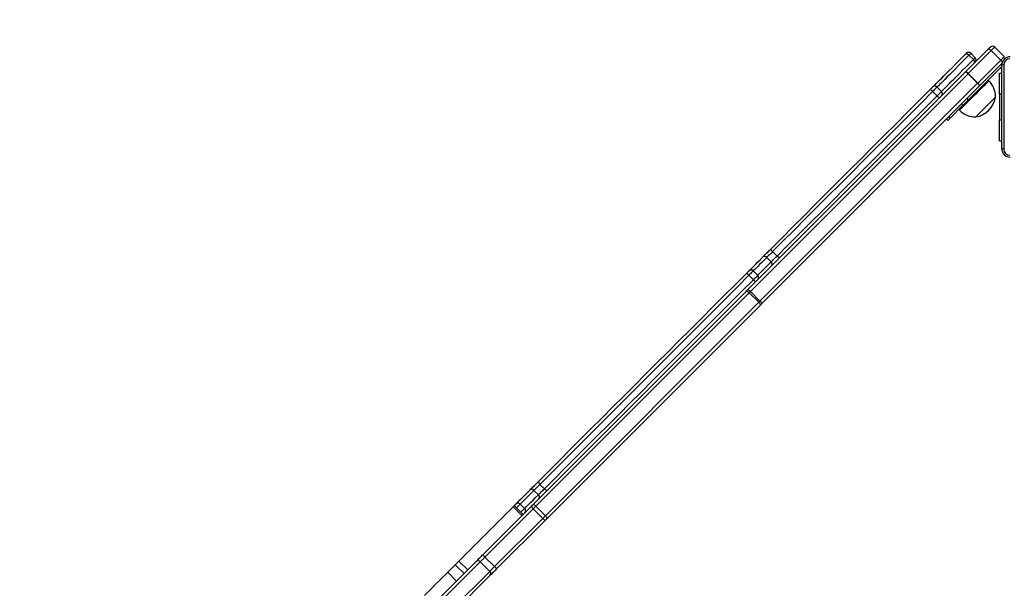
# Model space of a CAD drawing. Units: millimetres. Extents: x -242 to 1273, y 635 to 1388.
# Drawn here: x 393 to 488, y 895 to 950 of the extents above; entities that cross this region are included whole.
import ezdxf

# ---------------------------------------------------------------- set-up
doc = ezdxf.new("R2010")
doc.units = ezdxf.units.MM
doc.header["$LTSCALE"] = 50
doc.header["$PDSIZE"] = -1
doc.layers.add('strefa', color=6, linetype='Continuous')
doc.layers.add('VP-DIM', color=7, linetype='Continuous')
doc.dimstyles.get("Standard").update_dxf_attribs({"dimtxt": 14, "dimasz": 20, "dimexe": 20, "dimexo": 50, "dimgap": 20, "dimtad": 0, "dimdec": 0, "dimzin": 0, "dimdsep": 46, "dimtxsty": 'Standard', "dimcen": -0.09, "dimadec": 0, "dimazin": 0, "dimtfac": 1, "dimtdec": 4, "dimtofl": 0, "dimtmove": 0, "dimatfit": 3, "dimfxl": 70, "dimfxlon": 1, "dimtolj": 1, "dimtzin": 0, "dimarcsym": 0})

# ---------------------------------------------------------------- blocks, each defined once
blk = doc.blocks.new('*D20')
at = {"layer": 'Defpoints', "color": 0}
for p in [(257.357, 1367.925), (257.357, 870.941), (972.783, 839.069)]:
    blk.add_point(p, dxfattribs=at)
at = {"layer": 'VP-DIM', "color": 0, "lineweight": -2}
for p, q in [((257.357, 1297.925), (257.357, 1387.925)), ((972.783, 1297.925), (972.783, 1387.925)), ((277.357, 1367.925), (582.267, 1367.925)), ((952.783, 1367.925), (654.933, 1367.925))]:
    blk.add_line(p, q, dxfattribs=at)
at = {"layer": 'VP-DIM', "color": 0}
for points in [[(277.357, 1371.258), (277.357, 1364.592), (257.357, 1367.925)], [(952.783, 1364.592), (952.783, 1371.258), (972.783, 1367.925)]]:
    blk.add_solid(points, dxfattribs=at)
at = {"layer": 'VP-DIM', "color": 0, "insert": (618.6, 1367.925), "char_height": 14, "attachment_point": 5}
blk.add_mtext('\\A1;715', dxfattribs=at)
blk = doc.blocks.new('*D22')
at = {"layer": 'Defpoints', "color": 0}
for p in [(823.087, 1287.627), (408.107, 865.962), (823.087, 841.627)]:
    blk.add_point(p, dxfattribs=at)
at = {"layer": 'VP-DIM', "color": 0, "lineweight": -2}
for p, q in [((408.107, 1217.627), (408.107, 1307.627)), ((823.087, 1217.627), (823.087, 1307.627)), ((428.107, 1287.627), (572.328, 1287.627)), ((803.087, 1287.627), (644.995, 1287.627))]:
    blk.add_line(p, q, dxfattribs=at)
at = {"layer": 'VP-DIM', "color": 0}
for points in [[(428.107, 1290.96), (428.107, 1284.293), (408.107, 1287.627)], [(803.087, 1284.293), (803.087, 1290.96), (823.087, 1287.627)]]:
    blk.add_solid(points, dxfattribs=at)
at = {"layer": 'VP-DIM', "color": 0, "insert": (608.661, 1287.627), "char_height": 14, "attachment_point": 5}
blk.add_mtext('\\A1;415', dxfattribs=at)
blk = doc.blocks.new('wd14163')
at = {"color": 7, "linetype": 'Continuous', "lineweight": 25}
for p, q in [((1707.125, 928.059), (1709.329, 930.263)), ((1709.58, 930.09), (1707.376, 927.886)), ((1710.499, 929.171), (1709.58, 930.09)), ((1709.927, 930.437), (1710.846, 929.518)), ((1707.867, 929.226), (1707.443, 929.65)), ((1708.053, 929.412), (1707.629, 929.836)), ((1708.295, 926.967), (1710.499, 929.171)), ((1710.604, 928.568), (1707.371, 925.335)), ((1710.673, 928.92), (1708.468, 926.716)), ((1710.604, 920.651), (1710.604, 928.701)), ((1686.174, 907.109), (1707.117, 928.051)), ((1707.359, 927.869), (1686.417, 906.927)), ((1708.278, 926.95), (1707.359, 927.869)), ((1707.376, 927.886), (1708.295, 926.967)), ((1709.361, 927.184), (1709.29, 927.255)), ((1710.38, 927.926), (1710.604, 927.926)), ((1710.38, 925.926), (1710.38, 927.926)), ((1687.336, 906.008), (1708.278, 926.95)), ((1708.46, 926.707), (1687.518, 905.765)), ((1704.798, 926.157), (1704.374, 926.581)), ((1708.278, 926.95), (1708.295, 926.967)), ((1704.378, 925.736), (1703.953, 926.161)), ((1707.229, 925.476), (1707.371, 925.335)), ((1710.38, 925.926), (1710.38, 923.426)), ((1706.871, 924.835), (1705.608, 923.573)), ((1706.462, 924.426), (1706.533, 924.356)), ((1706.871, 924.835), (1706.729, 924.976)), ((1705.401, 923.366), (1705.26, 923.507)), ((1705.467, 923.714), (1705.608, 923.573)), ((1710.38, 921.426), (1710.38, 923.426)), ((1710.38, 921.426), (1710.604, 921.426)), ((1688.424, 909.782), (1687.999, 910.206)), ((1688.983, 910.342), (1688.559, 910.766)), ((1686.711, 908.069), (1686.286, 908.494)), ((1687.123, 908.481), (1686.698, 908.905)), ((1665.49, 886.425), (1686.009, 906.943)), ((1686.301, 906.811), (1665.782, 886.292)), ((1687.22, 905.892), (1686.301, 906.811)), ((1686.417, 906.927), (1687.336, 906.008)), ((1666.702, 885.373), (1687.22, 905.892)), ((1687.352, 905.6), (1666.834, 885.081)), ((1666.029, 887.387), (1665.604, 887.812)), ((1666.606, 887.965), (1666.182, 888.389)), ((1658.381, 881.013), (1663.597, 886.228)), ((1660.724, 881.659), (1665.363, 886.298)), ((1665.529, 886.039), (1660.89, 881.4)), ((1663.597, 886.228), (1664.446, 885.38)), ((1664.561, 885.496), (1663.713, 886.344)), ((1664.707, 886.066), (1664.283, 886.49)), ((1666.448, 885.12), (1665.529, 886.039)), ((1665.782, 886.292), (1666.702, 885.373)), ((1661.809, 880.481), (1666.448, 885.12)), ((1666.707, 884.954), (1662.068, 880.315)), ((1656.397, 877.332), (1660.061, 880.995)), ((1660.425, 880.935), (1656.762, 877.272)), ((1658.381, 881.013), (1659.23, 880.164)), ((1661.345, 880.016), (1660.425, 880.935)), ((1660.89, 881.4), (1661.809, 880.481)), ((1657.305, 879.936), (1658.153, 879.088)), ((1657.681, 876.352), (1661.345, 880.016)), ((1658.027, 880.658), (1658.875, 879.809)), ((1661.404, 879.652), (1657.741, 875.988))]:
    blk.add_line(p, q, dxfattribs=at)
at = {"color": 8, "linetype": 'Continuous', "lineweight": 25}
for p, q in [((1707.867, 929.226), (1708.053, 929.412)), ((1710.38, 925.926), (1710.604, 925.926)), ((1710.38, 923.426), (1710.604, 923.426))]:
    blk.add_line(p, q, dxfattribs=at)
at = {"color": 7, "linetype": 'Continuous', "lineweight": 25, "flags": 128}
for points in [[(1709.329, 930.263), (1709.365, 930.299), (1709.398, 930.332), (1709.428, 930.362), (1709.454, 930.388), (1709.474, 930.409), (1709.49, 930.424), (1709.499, 930.434), (1709.503, 930.437)], [(1709.927, 930.437), (1709.92, 930.43), (1709.902, 930.412), (1709.871, 930.381), (1709.829, 930.339), (1709.777, 930.287), (1709.717, 930.227), (1709.651, 930.161), (1709.58, 930.09)], [(1703.951, 926.582), (1704.003, 926.634), (1704.079, 926.711), (1704.18, 926.812), (1704.306, 926.937), (1704.456, 927.087), (1704.628, 927.26), (1704.824, 927.455), (1705.042, 927.673), (1705.281, 927.912), (1705.54, 928.172), (1705.819, 928.451), (1706.117, 928.748), (1706.432, 929.064), (1706.764, 929.396), (1707.111, 929.743)], [(1707.443, 929.65), (1707.082, 929.289), (1706.739, 928.946), (1706.414, 928.621), (1706.109, 928.316), (1705.825, 928.032), (1705.563, 927.77), (1705.325, 927.532), (1705.111, 927.318), (1704.922, 927.129), (1704.758, 926.965), (1704.621, 926.828), (1704.511, 926.719), (1704.429, 926.636), (1704.374, 926.581)], [(1704.798, 926.157), (1704.853, 926.212), (1704.936, 926.294), (1705.046, 926.404), (1705.182, 926.541), (1705.346, 926.704), (1705.535, 926.894), (1705.749, 927.108), (1705.988, 927.346), (1706.249, 927.608), (1706.533, 927.892), (1706.838, 928.197), (1707.163, 928.522), (1707.506, 928.865), (1707.867, 929.226)], [(1707.111, 929.743), (1707.16, 929.792), (1707.192, 929.824), (1707.204, 929.836), (1707.204, 929.836)], [(1707.443, 929.65), (1707.399, 929.689), (1707.353, 929.722), (1707.305, 929.748), (1707.258, 929.765), (1707.213, 929.773), (1707.173, 929.772), (1707.139, 929.762), (1707.111, 929.743)], [(1707.96, 928.894), (1707.979, 928.922), (1707.989, 928.956), (1707.99, 928.996), (1707.982, 929.041), (1707.965, 929.088), (1707.939, 929.135), (1707.906, 929.182), (1707.867, 929.226)], [(1710.499, 929.171), (1710.57, 929.242), (1710.636, 929.308), (1710.696, 929.368), (1710.748, 929.42), (1710.79, 929.462), (1710.821, 929.492), (1710.84, 929.511), (1710.846, 929.518)], [(1710.792, 928.712), (1710.792, 926.022), (1710.792, 923.33), (1710.792, 920.64)], [(1707.376, 927.886), (1707.374, 927.884), (1707.372, 927.882), (1707.37, 927.88), (1707.368, 927.878), (1707.365, 927.875), (1707.363, 927.873), (1707.361, 927.871), (1707.359, 927.869)], [(1688.417, 911.049), (1689.474, 912.105), (1690.539, 913.171), (1691.612, 914.244), (1692.692, 915.324), (1693.779, 916.41), (1694.871, 917.503), (1695.969, 918.6), (1697.071, 919.702), (1698.177, 920.808), (1699.286, 921.917), (1700.397, 923.029), (1701.511, 924.142), (1702.625, 925.257), (1703.74, 926.372)], [(1703.74, 926.372), (1703.779, 926.411), (1703.817, 926.448), (1703.852, 926.483), (1703.883, 926.514), (1703.909, 926.541), (1703.93, 926.561), (1703.944, 926.575), (1703.951, 926.582)], [(1704.374, 926.581), (1704.36, 926.567), (1704.332, 926.539), (1704.291, 926.498), (1704.238, 926.445), (1704.176, 926.383), (1704.106, 926.313), (1704.031, 926.238), (1703.953, 926.161)], [(1703.953, 926.161), (1702.833, 925.04), (1701.713, 923.92), (1700.595, 922.802), (1699.478, 921.685), (1698.364, 920.571), (1697.253, 919.46), (1696.146, 918.353), (1695.043, 917.25), (1693.946, 916.153), (1692.854, 915.061), (1691.769, 913.976), (1690.691, 912.898), (1689.621, 911.828), (1688.559, 910.766)], [(1688.983, 910.342), (1690.045, 911.404), (1691.115, 912.474), (1692.193, 913.552), (1693.278, 914.637), (1694.37, 915.729), (1695.467, 916.826), (1696.57, 917.928), (1697.677, 919.036), (1698.788, 920.147), (1699.902, 921.261), (1701.019, 922.377), (1702.138, 923.496), (1703.257, 924.616), (1704.378, 925.736)], [(1704.378, 925.736), (1704.455, 925.814), (1704.531, 925.889), (1704.6, 925.959), (1704.663, 926.021), (1704.715, 926.074), (1704.756, 926.115), (1704.784, 926.143), (1704.798, 926.157)], [(1707.371, 925.335), (1707.301, 925.266), (1707.233, 925.197), (1707.165, 925.13), (1707.1, 925.064), (1707.037, 925.002), (1706.978, 924.942), (1706.922, 924.886), (1706.871, 924.835)], [(1708.095, 923.712), (1708.097, 923.714), (1708.12, 923.737), (1708.168, 923.784), (1708.24, 923.856), (1708.334, 923.951), (1708.447, 924.064), (1708.577, 924.194), (1708.72, 924.337), (1708.872, 924.489), (1709.029, 924.646), (1709.186, 924.803), (1709.34, 924.957), (1709.486, 925.103), (1709.62, 925.237), (1709.738, 925.355), (1709.838, 925.454), (1709.916, 925.532), (1709.97, 925.587), (1709.999, 925.616), (1710.005, 925.621)], [(1708.095, 923.712), (1708.097, 923.714), (1708.12, 923.737), (1708.168, 923.784), (1708.24, 923.856), (1708.334, 923.951), (1708.447, 924.064), (1708.577, 924.194), (1708.72, 924.337), (1708.872, 924.489), (1709.029, 924.646), (1709.186, 924.803), (1709.34, 924.957), (1709.486, 925.103), (1709.62, 925.237), (1709.738, 925.355), (1709.838, 925.454), (1709.916, 925.532), (1709.97, 925.587), (1709.999, 925.616), (1710.005, 925.621)], [(1705.608, 923.573), (1705.562, 923.526), (1705.52, 923.485), (1705.485, 923.449), (1705.455, 923.42), (1705.432, 923.396), (1705.415, 923.379), (1705.405, 923.369), (1705.401, 923.366)], [(1686.274, 908.905), (1686.313, 908.944), (1686.42, 909.051), (1686.554, 909.185), (1686.715, 909.346), (1686.903, 909.534), (1687.116, 909.748), (1687.355, 909.986), (1687.617, 910.249)], [(1687.617, 910.249), (1687.691, 910.323), (1687.777, 910.409), (1687.874, 910.505), (1687.978, 910.609), (1688.087, 910.718), (1688.198, 910.829), (1688.309, 910.941), (1688.417, 911.049)], [(1688.559, 910.766), (1688.484, 910.691), (1688.406, 910.613), (1688.328, 910.535), (1688.251, 910.458), (1688.179, 910.386), (1688.111, 910.318), (1688.051, 910.258), (1687.999, 910.206)], [(1688.559, 910.766), (1688.519, 910.809), (1688.483, 910.853), (1688.453, 910.896), (1688.43, 910.937), (1688.414, 910.974), (1688.407, 911.006), (1688.408, 911.031), (1688.417, 911.049)], [(1688.424, 909.782), (1688.475, 909.834), (1688.536, 909.894), (1688.603, 909.961), (1688.676, 910.034), (1688.752, 910.111), (1688.83, 910.189), (1688.908, 910.266), (1688.983, 910.342)], [(1689.266, 910.2), (1689.248, 910.19), (1689.223, 910.189), (1689.191, 910.197), (1689.154, 910.213), (1689.113, 910.236), (1689.07, 910.266), (1689.026, 910.302), (1688.983, 910.342)], [(1666.057, 888.688), (1667.05, 889.682), (1668.054, 890.685), (1669.067, 891.698), (1670.088, 892.72), (1671.118, 893.75), (1672.156, 894.787), (1673.2, 895.831), (1674.251, 896.882), (1675.308, 897.939), (1676.37, 899.001), (1677.437, 900.068), (1678.508, 901.139), (1679.582, 902.214), (1680.659, 903.291), (1681.739, 904.37), (1682.82, 905.452), (1683.903, 906.534), (1684.985, 907.617), (1686.068, 908.699)], [(1686.286, 908.494), (1685.199, 907.406), (1684.111, 906.318), (1683.024, 905.231), (1681.937, 904.144), (1680.853, 903.06), (1679.77, 901.978), (1678.691, 900.898), (1677.615, 899.822), (1676.543, 898.751), (1675.476, 897.683), (1674.415, 896.622), (1673.359, 895.566), (1672.309, 894.516), (1671.267, 893.474), (1670.232, 892.44), (1669.206, 891.413), (1668.189, 890.396), (1667.18, 889.388), (1666.182, 888.389)], [(1686.068, 908.699), (1686.113, 908.744), (1686.156, 908.787), (1686.194, 908.825), (1686.226, 908.858), (1686.251, 908.882), (1686.267, 908.899), (1686.274, 908.905), (1686.274, 908.905)], [(1666.606, 887.965), (1667.605, 888.963), (1668.613, 889.971), (1669.63, 890.989), (1670.657, 892.015), (1671.691, 893.05), (1672.734, 894.092), (1673.783, 895.142), (1674.839, 896.197), (1675.901, 897.259), (1676.968, 898.326), (1678.039, 899.398), (1679.115, 900.474), (1680.195, 901.553), (1681.277, 902.636), (1682.362, 903.72), (1683.448, 904.806), (1684.535, 905.894), (1685.623, 906.982), (1686.711, 908.069)], [(1686.009, 906.943), (1686.029, 906.963), (1686.049, 906.983), (1686.07, 907.004), (1686.09, 907.025), (1686.111, 907.045), (1686.132, 907.066), (1686.153, 907.088), (1686.174, 907.109)], [(1686.009, 906.943), (1686.028, 906.955), (1686.056, 906.958), (1686.089, 906.952), (1686.128, 906.938), (1686.17, 906.915), (1686.214, 906.886), (1686.258, 906.851), (1686.301, 906.811)], [(1686.417, 906.927), (1686.402, 906.912), (1686.387, 906.897), (1686.373, 906.883), (1686.358, 906.868), (1686.344, 906.854), (1686.329, 906.839), (1686.315, 906.825), (1686.301, 906.811)], [(1687.22, 905.892), (1687.234, 905.906), (1687.248, 905.92), (1687.263, 905.934), (1687.277, 905.949), (1687.292, 905.963), (1687.307, 905.978), (1687.321, 905.993), (1687.336, 906.008)], [(1687.22, 905.892), (1687.26, 905.849), (1687.295, 905.805), (1687.325, 905.76), (1687.347, 905.718), (1687.361, 905.68), (1687.367, 905.646), (1687.364, 905.619), (1687.352, 905.6)], [(1687.518, 905.765), (1687.497, 905.744), (1687.476, 905.723), (1687.455, 905.702), (1687.434, 905.681), (1687.413, 905.66), (1687.393, 905.64), (1687.372, 905.62), (1687.352, 905.6)], [(1665.231, 887.863), (1665.312, 887.943), (1665.404, 888.035), (1665.505, 888.137), (1665.613, 888.245), (1665.725, 888.357), (1665.839, 888.47), (1665.95, 888.581), (1666.057, 888.688)], [(1666.057, 888.688), (1666.044, 888.667), (1666.04, 888.639), (1666.044, 888.604), (1666.058, 888.565), (1666.079, 888.522), (1666.108, 888.477), (1666.143, 888.432), (1666.182, 888.389)], [(1663.859, 886.49), (1663.906, 886.538), (1664.068, 886.7), (1664.255, 886.886), (1664.465, 887.096), (1664.699, 887.33), (1664.954, 887.586), (1665.231, 887.863)], [(1666.182, 888.389), (1666.108, 888.315), (1666.03, 888.237), (1665.95, 888.157), (1665.872, 888.079), (1665.796, 888.003), (1665.725, 887.932), (1665.661, 887.868), (1665.604, 887.812)], [(1666.029, 887.387), (1666.085, 887.444), (1666.149, 887.508), (1666.22, 887.579), (1666.296, 887.655), (1666.375, 887.733), (1666.454, 887.812), (1666.532, 887.89), (1666.606, 887.965)], [(1666.606, 887.965), (1666.65, 887.925), (1666.694, 887.89), (1666.739, 887.862), (1666.782, 887.84), (1666.821, 887.827), (1666.856, 887.823), (1666.884, 887.827), (1666.905, 887.84)], [(1663.597, 886.228), (1663.658, 886.289), (1663.698, 886.329), (1663.713, 886.344), (1663.713, 886.344)], [(1663.713, 886.344), (1663.725, 886.357), (1663.772, 886.403), (1663.811, 886.442), (1663.839, 886.47), (1663.855, 886.487), (1663.859, 886.49)], [(1665.363, 886.298), (1665.379, 886.314), (1665.395, 886.33), (1665.411, 886.346), (1665.428, 886.362), (1665.444, 886.378), (1665.459, 886.394), (1665.475, 886.409), (1665.49, 886.425)], [(1665.782, 886.292), (1665.74, 886.332), (1665.695, 886.368), (1665.651, 886.397), (1665.609, 886.419), (1665.57, 886.433), (1665.537, 886.439), (1665.51, 886.436), (1665.49, 886.425)], [(1665.782, 886.292), (1665.752, 886.262), (1665.721, 886.231), (1665.689, 886.199), (1665.657, 886.167), (1665.625, 886.135), (1665.593, 886.103), (1665.56, 886.071), (1665.529, 886.039)], [(1666.448, 885.12), (1666.48, 885.151), (1666.512, 885.183), (1666.544, 885.216), (1666.576, 885.248), (1666.608, 885.28), (1666.64, 885.312), (1666.671, 885.343), (1666.702, 885.373)], [(1666.702, 885.373), (1666.742, 885.33), (1666.777, 885.286), (1666.806, 885.242), (1666.828, 885.2), (1666.842, 885.161), (1666.848, 885.128), (1666.845, 885.101), (1666.834, 885.081)], [(1666.834, 885.081), (1666.819, 885.066), (1666.803, 885.05), (1666.787, 885.034), (1666.771, 885.018), (1666.755, 885.002), (1666.739, 884.986), (1666.723, 884.97), (1666.707, 884.954)], [(1658.027, 880.658), (1658.034, 880.665), (1658.058, 880.689), (1658.098, 880.729), (1658.15, 880.781), (1658.209, 880.84), (1658.271, 880.902), (1658.33, 880.961), (1658.381, 881.013)], [(1660.061, 880.995), (1660.128, 881.062), (1660.202, 881.136), (1660.282, 881.216), (1660.367, 881.301), (1660.455, 881.389), (1660.545, 881.479), (1660.635, 881.57), (1660.724, 881.659)], [(1660.89, 881.4), (1660.827, 881.337), (1660.764, 881.274), (1660.701, 881.211), (1660.64, 881.15), (1660.58, 881.09), (1660.524, 881.034), (1660.472, 880.982), (1660.425, 880.935)], [(1655.069, 877.701), (1655.33, 877.961), (1655.596, 878.228), (1655.868, 878.5), (1656.145, 878.777), (1656.428, 879.059), (1656.715, 879.347), (1657.008, 879.639), (1657.305, 879.936)], [(1657.305, 879.936), (1657.474, 880.105), (1657.65, 880.281), (1657.83, 880.461), (1658.01, 880.641), (1658.027, 880.658)], [(1661.345, 880.016), (1661.391, 880.063), (1661.443, 880.115), (1661.499, 880.171), (1661.559, 880.23), (1661.62, 880.292), (1661.683, 880.355), (1661.747, 880.418), (1661.809, 880.481)], [(1662.068, 880.315), (1661.979, 880.226), (1661.888, 880.136), (1661.798, 880.046), (1661.71, 879.958), (1661.626, 879.873), (1661.546, 879.793), (1661.471, 879.719), (1661.404, 879.652)]]:
    blk.add_lwpolyline(points, dxfattribs=at)
at = {"color": 8, "linetype": 'Continuous', "lineweight": 25, "flags": 128}
for points in [[(1707.629, 929.836), (1707.619, 929.826), (1707.584, 929.791), (1707.523, 929.731), (1707.443, 929.65)], [(1706.533, 924.356), (1706.533, 924.356), (1706.551, 924.374), (1706.594, 924.417), (1706.662, 924.485), (1706.752, 924.575), (1706.863, 924.686), (1706.994, 924.817), (1707.142, 924.965), (1707.304, 925.127), (1707.477, 925.3), (1707.659, 925.482), (1707.846, 925.669), (1708.035, 925.858), (1708.223, 926.046), (1708.405, 926.228), (1708.579, 926.402), (1708.742, 926.565), (1708.891, 926.714), (1709.023, 926.846), (1709.136, 926.959), (1709.227, 927.05), (1709.296, 927.119), (1709.34, 927.163), (1709.36, 927.183), (1709.361, 927.184)], [(1687.999, 910.206), (1687.744, 909.952), (1687.513, 909.72), (1687.306, 909.513), (1687.123, 909.33), (1686.967, 909.174), (1686.836, 909.043), (1686.733, 908.94), (1686.698, 908.905)], [(1687.123, 908.481), (1687.157, 908.516), (1687.261, 908.619), (1687.391, 908.749), (1687.547, 908.906), (1687.73, 909.088), (1687.937, 909.296), (1688.169, 909.527), (1688.424, 909.782)], [(1686.698, 908.905), (1686.698, 908.905), (1686.685, 908.892), (1686.652, 908.859), (1686.603, 908.81), (1686.538, 908.745), (1686.462, 908.669), (1686.376, 908.583), (1686.286, 908.494)], [(1686.711, 908.069), (1686.801, 908.159), (1686.886, 908.244), (1686.962, 908.321), (1687.027, 908.386), (1687.077, 908.435), (1687.109, 908.467), (1687.122, 908.481), (1687.123, 908.481)], [(1665.604, 887.812), (1665.335, 887.543), (1665.087, 887.294), (1664.861, 887.068), (1664.656, 886.863), (1664.475, 886.682), (1664.318, 886.525), (1664.283, 886.49)], [(1664.707, 886.066), (1664.742, 886.101), (1664.9, 886.258), (1665.081, 886.439), (1665.285, 886.643), (1665.511, 886.87), (1665.76, 887.118), (1666.029, 887.387)], [(1664.283, 886.49), (1664.276, 886.483), (1664.244, 886.451), (1664.187, 886.394), (1664.109, 886.317), (1664.016, 886.223), (1663.925, 886.132)], [(1664.349, 885.708), (1664.44, 885.799), (1664.534, 885.892), (1664.611, 885.97), (1664.668, 886.026), (1664.7, 886.059), (1664.707, 886.066)]]:
    blk.add_lwpolyline(points, dxfattribs=at)
at = {"color": 7, "linetype": 'Continuous', "lineweight": 25}
for centre, radius, start, end in [((1709.209, 929.822), 0.458, 35.88552, 74.81738), ((1709.715, 930.225), 0.3, 45, 135), ((1707.417, 929.624), 0.3, 45, 135), ((1707.841, 929.199), 0.3, 315, 45), ((1711.404, 928.701), 0.8, 90.00017, 179.99983), ((1711.394, 928.711), 0.602, 90.0599, 179.94066), ((1710.747, 927.845), 0.868, 87.05251, 99.48733), ((1707.608, 927.568), 0.688, 134.50891, 135.49109), ((1706.914, 927.528), 0.56, 37.46753, 68.84226), ((1707.005, 927.618), 0.458, 35.88233, 74.81802), ((1690.812, 913.125), 18.511, 44.76833, 45.69693), ((1704.162, 926.37), 0.299, 44.87806, 134.88156), ((1707.938, 926.505), 0.56, 21.15439, 52.53447), ((1708.027, 926.596), 0.457, 15.17843, 54.12122), ((1706.03, 929.145), 3.442, 314.90178, 315.09822), ((1707.808, 925.631), 2.197, 359.76027, 45), ((1691.401, 912.654), 18.427, 44.30015, 45.23297), ((1704.587, 925.945), 0.299, 315.12327, 45.11872), ((1707.704, 926.013), 2.334, 279.66472, 350.33528), ((1708.086, 925.909), 2.197, 225, 270.23973), ((1710.747, 921.507), 0.868, 260.51079, 272.94938), ((1711.404, 920.651), 0.8, 179.99876, 270.00124), ((1711.394, 920.641), 0.602, 180.05878, 269.94065), ((1687.787, 910.032), 0.275, 39.37319, 127.96213), ((1688.249, 909.569), 0.275, 322.03495, 50.62993), ((1684.405, 906.719), 2.586, 43.3385, 49.99146), ((1686.486, 908.693), 0.3, 45, 135), ((1686.91, 908.269), 0.3, 315, 45), ((1684.936, 906.189), 2.586, 40.00872, 46.66298), ((1685.972, 906.586), 0.56, 37.46902, 68.84257), ((1686.995, 905.563), 0.56, 21.15872, 52.53149), ((1665.391, 887.643), 0.271, 38.27308, 126.12226), ((1664.071, 886.278), 0.3, 45, 135), ((1665.861, 887.174), 0.271, 323.88054, 51.72412), ((1664.495, 885.854), 0.3, 315, 45), ((1665.754, 886.365), 0.396, 189.7632, 235.37282), ((1666.774, 885.345), 0.396, 214.62961, 260.23404), ((1660.212, 880.773), 0.268, 37.21957, 124.12761), ((1661.115, 881.726), 0.396, 189.7632, 235.37282), ((1661.182, 879.802), 0.268, 325.87214, 52.77916), ((1662.135, 880.706), 0.396, 214.62961, 260.23404)]:
    blk.add_arc(centre, radius, start, end, dxfattribs=at)
at = {"color": 8, "linetype": 'Continuous', "lineweight": 25}
blk.add_arc((1709.835, 928.464), 0.97, 31.7536, 46.80745, dxfattribs=at)
blk = doc.blocks.new('WD1416 2D__')
at = {"layer": 'strefa'}
blk.add_blockref('wd14163', (-1223.193, 16.699), dxfattribs=at)

msp = doc.modelspace()

# ---------------------------------------------------------------- block references
at = {"layer": 'strefa'}
msp.add_blockref('WD1416 2D__', (0, 0), dxfattribs=at)

# ---------------------------------------------------------------- dimensions: what is measured, and where the dimension line sits
at = {"layer": 'VP-DIM', "color": 0}
for base, p1, p2, picture, middle in [((257.357, 1367.925), (972.783, 839.069), (257.357, 870.941), '*D20', (618.6, 1367.925)), ((823.087, 1287.627), (408.107, 865.962), (823.087, 841.627), '*D22', (608.661, 1287.627))]:
    dim = msp.add_linear_dim(base=base, p1=p1, p2=p2, dimstyle='Standard', dxfattribs=at)
    dim.commit()
    dim.dimension.update_dxf_attribs({"geometry": picture, "text_midpoint": middle, "dimtype": 160})

doc.saveas('drawing.dxf')
